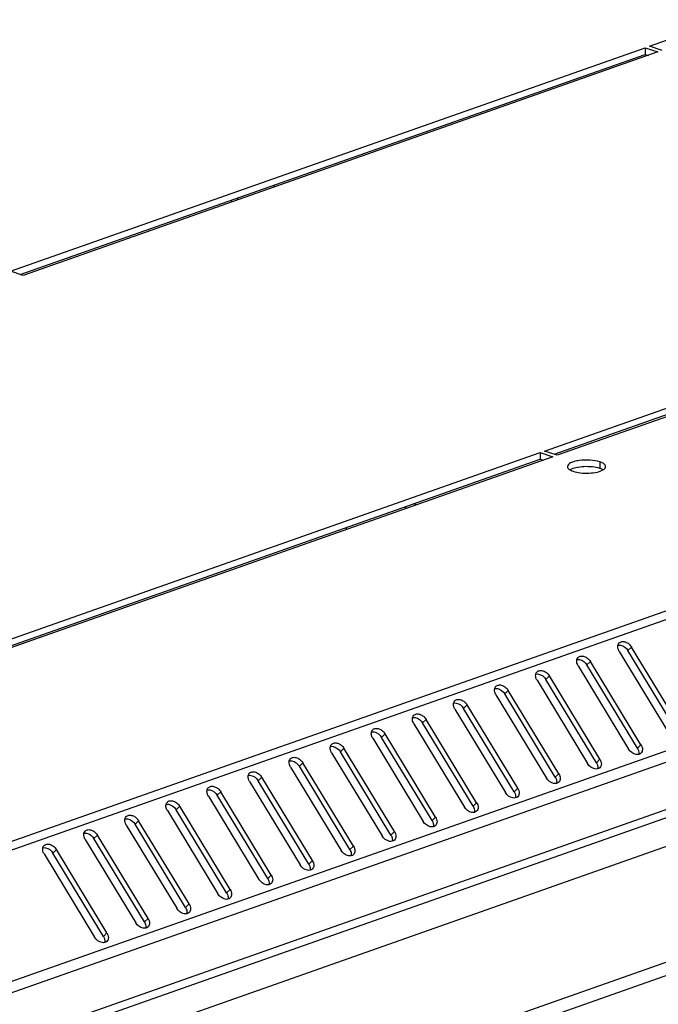
# Model space of a CAD drawing. Units: millimetres. Extents: x 0 to 596, y 0 to 420.
# Drawn here: x 498 to 509, y 376 to 393 of the extents above; entities that cross this region are included whole.
import ezdxf

# ---------------------------------------------------------------- set-up
doc = ezdxf.new("R2010")
doc.units = ezdxf.units.MM
doc.header["$LTSCALE"] = 32.67
doc.layers.get('0').update_dxf_attribs({"linetype": 'CONTINUOUS'})
doc.layers.add('02___PRT_ALL_AXES', color=7, linetype='CONTINUOUS')
doc.layers.add('ALL_FEATURES', color=7, linetype='CONTINUOUS')

msp = doc.modelspace()

# ---------------------------------------------------------------- linework, layer by layer
at = {"color": 7, "linetype": 'Continuous'}
for p, q in [((532.47484, 391.35961), (491.33148, 376.85934)), ((532.62684, 391.26354), (491.4222, 376.74167)), ((502.32648, 390.3326), (502.32647, 390.29737)), ((501.61129, 390.04531), (501.61129, 390.08054)), ((501.71614, 390.08227), (501.71614, 390.1175)), ((533.86434, 389.46712), (492.41483, 374.85895)), ((533.9146, 389.29087), (492.46509, 374.6827)), ((533.91453, 388.48298), (492.46502, 373.87481)), ((492.37316, 373.70627), (533.82267, 388.31443)), ((504.54594, 384.85466), (504.59705, 384.83745)), ((504.75615, 384.89352), (504.70504, 384.91073)), ((503.5621, 384.47269), (503.5621, 384.50792)), ((508.20439, 382.39777), (509.06395, 380.97973)), ((508.41408, 382.47167), (508.35339, 382.41246)), ((509.21295, 380.99441), (508.35339, 382.41246)), ((509.27364, 381.05363), (508.41408, 382.47167)), ((507.50541, 382.15143), (508.36497, 380.73338)), ((507.7151, 382.22533), (507.65441, 382.16611)), ((508.51397, 380.74807), (507.65441, 382.16611)), ((508.57466, 380.80729), (507.7151, 382.22533)), ((507.01612, 381.97899), (506.95543, 381.91977)), ((507.87568, 380.56094), (507.01612, 381.97899)), ((506.80643, 381.90508), (507.66599, 380.48704)), ((507.81499, 380.50173), (506.95543, 381.91977)), ((506.10745, 381.65874), (506.96701, 380.2407)), ((506.31714, 381.73264), (506.25645, 381.67343)), ((507.11601, 380.25538), (506.25645, 381.67343)), ((507.1767, 380.3146), (506.31714, 381.73264)), ((505.61816, 381.4863), (505.55747, 381.42708)), ((506.47772, 380.06826), (505.61816, 381.4863)), ((505.40847, 381.4124), (506.26803, 379.99435)), ((506.41703, 380.00904), (505.55747, 381.42708)), ((504.70949, 381.16605), (505.56905, 379.74801)), ((504.91918, 381.23996), (504.85849, 381.18074)), ((505.71805, 379.7627), (504.85849, 381.18074)), ((505.77874, 379.82191), (504.91918, 381.23996)), ((504.2202, 380.99361), (504.15951, 380.9344)), ((505.07976, 379.57557), (504.2202, 380.99361)), ((504.01051, 380.91971), (504.87007, 379.50167)), ((505.01907, 379.51635), (504.15951, 380.9344)), ((508.57466, 380.80729), (508.51397, 380.74807)), ((503.31153, 380.67337), (504.17109, 379.25532)), ((503.52122, 380.74727), (503.46053, 380.68805)), ((504.32009, 379.27001), (503.46053, 380.68805)), ((504.38078, 379.32923), (503.52122, 380.74727)), ((502.82224, 380.50093), (502.76155, 380.44171)), ((503.6818, 379.08288), (502.82224, 380.50093)), ((507.87568, 380.56094), (507.81499, 380.50173)), ((502.61255, 380.42702), (503.47211, 379.00898)), ((503.62111, 379.02367), (502.76155, 380.44171)), ((507.1767, 380.3146), (507.11601, 380.25538)), ((501.91357, 380.18068), (502.77313, 378.76264)), ((502.12326, 380.25458), (502.06257, 380.19536)), ((502.92213, 378.77732), (502.06257, 380.19536)), ((502.98282, 378.83654), (502.12326, 380.25458)), ((501.42428, 380.00824), (501.36359, 379.94902)), ((502.28384, 378.5902), (501.42428, 380.00824)), ((506.47772, 380.06826), (506.41703, 380.00904)), ((501.21459, 379.93434), (502.07415, 378.51629)), ((502.22315, 378.53098), (501.36359, 379.94902)), ((505.77874, 379.82191), (505.71805, 379.7627)), ((500.51561, 379.68799), (501.37517, 378.26995)), ((500.7253, 379.7619), (500.66462, 379.70268)), ((501.52417, 378.28464), (500.66462, 379.70268)), ((501.58486, 378.34385), (500.7253, 379.7619)), ((500.02632, 379.51555), (499.96564, 379.45633)), ((500.88588, 378.09751), (500.02632, 379.51555)), ((505.07976, 379.57557), (505.01907, 379.51635)), ((499.81663, 379.44165), (500.67619, 378.02361)), ((500.82519, 378.03829), (499.96564, 379.45633)), ((504.38078, 379.32923), (504.32009, 379.27001)), ((499.11765, 379.1953), (499.97721, 377.77726)), ((499.32734, 379.26921), (499.26666, 379.20999)), ((500.12621, 377.79195), (499.26666, 379.20999)), ((500.1869, 377.85117), (499.32734, 379.26921)), ((498.62836, 379.02286), (498.56768, 378.96365)), ((499.42723, 377.5456), (498.56768, 378.96365)), ((499.48792, 377.60482), (498.62836, 379.02286)), ((503.6818, 379.08288), (503.62111, 379.02367)), ((498.41867, 378.94896), (499.27823, 377.53092)), ((502.98282, 378.83654), (502.92213, 378.77732)), ((502.28384, 378.5902), (502.22315, 378.53098)), ((501.58486, 378.34385), (501.52417, 378.28464)), ((500.88588, 378.09751), (500.82519, 378.03829)), ((500.1869, 377.85117), (500.12621, 377.79195)), ((499.48792, 377.60482), (499.42723, 377.5456))]:
    msp.add_line(p, q, dxfattribs=at)
for points, knots in [([(508.20439, 382.39777), (508.19919, 382.40635), (508.18273, 382.43859), (508.17646, 382.47765), (508.18277, 382.5032)], [0, 0, 0, 0, 0.27591388, 1, 1, 1, 1]), ([(508.18282, 382.50353), (508.19735, 382.5068), (508.26579, 382.50578), (508.3265, 382.45682), (508.35339, 382.41246)], [0, 0, 0, 0, 0.22301298, 1, 1, 1, 1]), ([(508.20447, 382.54208), (508.21663, 382.55394), (508.25289, 382.56988), (508.31349, 382.56057), (508.37114, 382.52694), (508.40198, 382.49164), (508.41408, 382.47167)], [0, 0, 0, 0, 0.20574024, 0.44462867, 0.71732028, 1, 1, 1, 1]), ([(507.50549, 382.29573), (507.51765, 382.3076), (507.55391, 382.32354), (507.61451, 382.31422), (507.67217, 382.2806), (507.703, 382.24529), (507.7151, 382.22533)], [0, 0, 0, 0, 0.20574024, 0.44462867, 0.71732028, 1, 1, 1, 1]), ([(507.50541, 382.15143), (507.50021, 382.16), (507.48375, 382.19225), (507.47748, 382.23131), (507.48379, 382.25686)], [0, 0, 0, 0, 0.27591388, 1, 1, 1, 1]), ([(507.48384, 382.25718), (507.49837, 382.26046), (507.56681, 382.25944), (507.62752, 382.21048), (507.65441, 382.16611)], [0, 0, 0, 0, 0.22301298, 1, 1, 1, 1]), ([(506.80643, 381.90508), (506.80123, 381.91366), (506.78477, 381.9459), (506.7785, 381.98496), (506.78481, 382.01052)], [0, 0, 0, 0, 0.27591388, 1, 1, 1, 1]), ([(506.78486, 382.01084), (506.79939, 382.01411), (506.86783, 382.01309), (506.92854, 381.96414), (506.95543, 381.91977)], [0, 0, 0, 0, 0.22301298, 1, 1, 1, 1]), ([(506.80651, 382.04939), (506.81867, 382.06125), (506.85493, 382.07719), (506.91553, 382.06788), (506.97319, 382.03426), (507.00402, 381.99895), (507.01612, 381.97899)], [0, 0, 0, 0, 0.20574024, 0.44462867, 0.71732028, 1, 1, 1, 1]), ([(506.10753, 381.80304), (506.11969, 381.81491), (506.15595, 381.83085), (506.21655, 381.82154), (506.27421, 381.78791), (506.30504, 381.75261), (506.31714, 381.73264)], [0, 0, 0, 0, 0.20574024, 0.44462867, 0.71732028, 1, 1, 1, 1]), ([(506.10745, 381.65874), (506.10225, 381.66732), (506.08579, 381.69956), (506.07952, 381.73862), (506.08583, 381.76417)], [0, 0, 0, 0, 0.27591388, 1, 1, 1, 1]), ([(506.08588, 381.7645), (506.10041, 381.76777), (506.16885, 381.76675), (506.22956, 381.71779), (506.25645, 381.67343)], [0, 0, 0, 0, 0.22301298, 1, 1, 1, 1]), ([(505.40847, 381.4124), (505.40327, 381.42097), (505.38681, 381.45322), (505.38054, 381.49228), (505.38685, 381.51783)], [0, 0, 0, 0, 0.27591388, 1, 1, 1, 1]), ([(505.3869, 381.51815), (505.40143, 381.52143), (505.46987, 381.52041), (505.53058, 381.47145), (505.55747, 381.42708)], [0, 0, 0, 0, 0.22301298, 1, 1, 1, 1]), ([(505.40855, 381.5567), (505.42071, 381.56857), (505.45697, 381.58451), (505.51757, 381.57519), (505.57523, 381.54157), (505.60606, 381.50626), (505.61816, 381.4863)], [0, 0, 0, 0, 0.20574024, 0.44462867, 0.71732028, 1, 1, 1, 1]), ([(504.70957, 381.31036), (504.72173, 381.32222), (504.75799, 381.33816), (504.81859, 381.32885), (504.87625, 381.29522), (504.90708, 381.25992), (504.91918, 381.23996)], [0, 0, 0, 0, 0.20574024, 0.44462867, 0.71732028, 1, 1, 1, 1]), ([(504.70949, 381.16605), (504.70429, 381.17463), (504.68783, 381.20687), (504.68156, 381.24593), (504.68787, 381.27149)], [0, 0, 0, 0, 0.27591388, 1, 1, 1, 1]), ([(504.68792, 381.27181), (504.70245, 381.27508), (504.77089, 381.27406), (504.8316, 381.22511), (504.85849, 381.18074)], [0, 0, 0, 0, 0.22301298, 1, 1, 1, 1]), ([(504.01051, 380.91971), (504.00531, 380.92829), (503.98885, 380.96053), (503.98258, 380.99959), (503.98889, 381.02514)], [0, 0, 0, 0, 0.27591388, 1, 1, 1, 1]), ([(503.98894, 381.02547), (504.00347, 381.02874), (504.07191, 381.02772), (504.13262, 380.97876), (504.15951, 380.9344)], [0, 0, 0, 0, 0.22301298, 1, 1, 1, 1]), ([(504.01059, 381.06401), (504.02275, 381.07588), (504.05901, 381.09182), (504.11961, 381.08251), (504.17727, 381.04888), (504.2081, 381.01357), (504.2202, 380.99361)], [0, 0, 0, 0, 0.20574024, 0.44462867, 0.71732028, 1, 1, 1, 1]), ([(503.31161, 380.81767), (503.32377, 380.82954), (503.36003, 380.84548), (503.42063, 380.83616), (503.47829, 380.80254), (503.50912, 380.76723), (503.52122, 380.74727)], [0, 0, 0, 0, 0.20574024, 0.44462867, 0.71732028, 1, 1, 1, 1]), ([(508.57466, 380.80729), (508.58919, 380.78332), (508.6084, 380.73332), (508.59091, 380.67892), (508.57458, 380.66298)], [0, 0, 0, 0, 0.55113676, 1, 1, 1, 1]), ([(503.31153, 380.67337), (503.30633, 380.68194), (503.28988, 380.71418), (503.2836, 380.75324), (503.28991, 380.7788)], [0, 0, 0, 0, 0.27591388, 1, 1, 1, 1]), ([(503.28996, 380.77912), (503.30449, 380.7824), (503.37293, 380.78137), (503.43364, 380.73242), (503.46053, 380.68805)], [0, 0, 0, 0, 0.22301298, 1, 1, 1, 1]), ([(508.53554, 380.64231), (508.52102, 380.63904), (508.45257, 380.64006), (508.39186, 380.68902), (508.36497, 380.73338)], [0, 0, 0, 0, 0.22301298, 1, 1, 1, 1]), ([(508.51397, 380.74807), (508.51917, 380.73949), (508.53563, 380.70725), (508.5419, 380.66819), (508.53559, 380.64264)], [0, 0, 0, 0, 0.27591388, 1, 1, 1, 1]), ([(502.61255, 380.42702), (502.60735, 380.4356), (502.5909, 380.46784), (502.58462, 380.5069), (502.59093, 380.53245)], [0, 0, 0, 0, 0.27591388, 1, 1, 1, 1]), ([(502.59098, 380.53278), (502.60551, 380.53605), (502.67395, 380.53503), (502.73466, 380.48608), (502.76155, 380.44171)], [0, 0, 0, 0, 0.22301298, 1, 1, 1, 1]), ([(502.61263, 380.57133), (502.62479, 380.58319), (502.66105, 380.59913), (502.72165, 380.58982), (502.77931, 380.55619), (502.81014, 380.52089), (502.82224, 380.50093)], [0, 0, 0, 0, 0.20574024, 0.44462867, 0.71732028, 1, 1, 1, 1]), ([(507.83656, 380.39597), (507.82204, 380.3927), (507.75359, 380.39372), (507.69288, 380.44267), (507.66599, 380.48704)], [0, 0, 0, 0, 0.22301298, 1, 1, 1, 1]), ([(507.81499, 380.50173), (507.82019, 380.49315), (507.83665, 380.46091), (507.84292, 380.42185), (507.83661, 380.39629)], [0, 0, 0, 0, 0.27591388, 1, 1, 1, 1]), ([(507.87568, 380.56094), (507.89021, 380.53698), (507.90942, 380.48698), (507.89193, 380.43258), (507.8756, 380.41664)], [0, 0, 0, 0, 0.55113676, 1, 1, 1, 1]), ([(501.91365, 380.32498), (501.92581, 380.33685), (501.96207, 380.35279), (502.02267, 380.34348), (502.08033, 380.30985), (502.11116, 380.27454), (502.12326, 380.25458)], [0, 0, 0, 0, 0.20574024, 0.44462867, 0.71732028, 1, 1, 1, 1]), ([(507.1767, 380.3146), (507.19123, 380.29063), (507.21044, 380.24064), (507.19295, 380.18624), (507.17662, 380.1703)], [0, 0, 0, 0, 0.55113676, 1, 1, 1, 1]), ([(501.91357, 380.18068), (501.90837, 380.18926), (501.89192, 380.2215), (501.88564, 380.26056), (501.89195, 380.28611)], [0, 0, 0, 0, 0.27591388, 1, 1, 1, 1]), ([(501.892, 380.28644), (501.90653, 380.28971), (501.97497, 380.28869), (502.03568, 380.23973), (502.06257, 380.19536)], [0, 0, 0, 0, 0.22301298, 1, 1, 1, 1]), ([(507.13758, 380.14963), (507.12306, 380.14635), (507.05461, 380.14737), (506.9939, 380.19633), (506.96701, 380.2407)], [0, 0, 0, 0, 0.22301298, 1, 1, 1, 1]), ([(507.11601, 380.25538), (507.12121, 380.24681), (507.13767, 380.21456), (507.14394, 380.1755), (507.13763, 380.14995)], [0, 0, 0, 0, 0.27591388, 1, 1, 1, 1]), ([(501.21459, 379.93434), (501.20939, 379.94291), (501.19294, 379.97515), (501.18666, 380.01421), (501.19297, 380.03977)], [0, 0, 0, 0, 0.27591388, 1, 1, 1, 1]), ([(501.19302, 380.04009), (501.20755, 380.04337), (501.27599, 380.04234), (501.3367, 379.99339), (501.36359, 379.94902)], [0, 0, 0, 0, 0.22301298, 1, 1, 1, 1]), ([(501.21467, 380.07864), (501.22683, 380.09051), (501.26309, 380.10645), (501.32369, 380.09713), (501.38135, 380.06351), (501.41218, 380.0282), (501.42428, 380.00824)], [0, 0, 0, 0, 0.20574024, 0.44462867, 0.71732028, 1, 1, 1, 1]), ([(506.4386, 379.90328), (506.42408, 379.90001), (506.35563, 379.90103), (506.29492, 379.94999), (506.26803, 379.99435)], [0, 0, 0, 0, 0.22301298, 1, 1, 1, 1]), ([(506.41703, 380.00904), (506.42223, 380.00046), (506.43869, 379.96822), (506.44496, 379.92916), (506.43865, 379.90361)], [0, 0, 0, 0, 0.27591388, 1, 1, 1, 1]), ([(506.47772, 380.06826), (506.49225, 380.04429), (506.51146, 379.99429), (506.49397, 379.93989), (506.47764, 379.92395)], [0, 0, 0, 0, 0.55113676, 1, 1, 1, 1]), ([(500.51569, 379.8323), (500.52785, 379.84416), (500.56411, 379.8601), (500.62471, 379.85079), (500.68237, 379.81716), (500.7132, 379.78186), (500.7253, 379.7619)], [0, 0, 0, 0, 0.20574024, 0.44462867, 0.71732028, 1, 1, 1, 1]), ([(505.77874, 379.82191), (505.79327, 379.79795), (505.81248, 379.74795), (505.79499, 379.69355), (505.77866, 379.67761)], [0, 0, 0, 0, 0.55113676, 1, 1, 1, 1]), ([(500.51561, 379.68799), (500.51041, 379.69657), (500.49396, 379.72881), (500.48768, 379.76787), (500.49399, 379.79342)], [0, 0, 0, 0, 0.27591388, 1, 1, 1, 1]), ([(500.49404, 379.79375), (500.50857, 379.79702), (500.57701, 379.796), (500.63772, 379.74704), (500.66462, 379.70268)], [0, 0, 0, 0, 0.22301298, 1, 1, 1, 1]), ([(505.73962, 379.65694), (505.7251, 379.65367), (505.65665, 379.65469), (505.59594, 379.70364), (505.56905, 379.74801)], [0, 0, 0, 0, 0.22301298, 1, 1, 1, 1]), ([(505.71805, 379.7627), (505.72325, 379.75412), (505.73971, 379.72188), (505.74598, 379.68282), (505.73967, 379.65726)], [0, 0, 0, 0, 0.27591388, 1, 1, 1, 1]), ([(499.81663, 379.44165), (499.81143, 379.45023), (499.79498, 379.48247), (499.7887, 379.52153), (499.79501, 379.54708)], [0, 0, 0, 0, 0.27591388, 1, 1, 1, 1]), ([(499.79506, 379.54741), (499.80959, 379.55068), (499.87803, 379.54966), (499.93874, 379.5007), (499.96564, 379.45633)], [0, 0, 0, 0, 0.22301298, 1, 1, 1, 1]), ([(499.81671, 379.58595), (499.82887, 379.59782), (499.86513, 379.61376), (499.92573, 379.60445), (499.98339, 379.57082), (500.01422, 379.53551), (500.02632, 379.51555)], [0, 0, 0, 0, 0.20574024, 0.44462867, 0.71732028, 1, 1, 1, 1]), ([(505.04064, 379.4106), (505.02612, 379.40732), (504.95767, 379.40834), (504.89696, 379.4573), (504.87007, 379.50167)], [0, 0, 0, 0, 0.22301298, 1, 1, 1, 1]), ([(505.01907, 379.51635), (505.02427, 379.50778), (505.04073, 379.47553), (505.047, 379.43647), (505.04069, 379.41092)], [0, 0, 0, 0, 0.27591388, 1, 1, 1, 1]), ([(505.07976, 379.57557), (505.09429, 379.5516), (505.1135, 379.50161), (505.09601, 379.44721), (505.07968, 379.43127)], [0, 0, 0, 0, 0.55113676, 1, 1, 1, 1]), ([(499.11765, 379.1953), (499.11245, 379.20388), (499.096, 379.23612), (499.08972, 379.27518), (499.09603, 379.30074)], [0, 0, 0, 0, 0.27591388, 1, 1, 1, 1]), ([(499.09608, 379.30106), (499.11061, 379.30434), (499.17905, 379.30331), (499.23976, 379.25436), (499.26666, 379.20999)], [0, 0, 0, 0, 0.22301298, 1, 1, 1, 1]), ([(499.11773, 379.33961), (499.12989, 379.35148), (499.16615, 379.36742), (499.22675, 379.3581), (499.28441, 379.32448), (499.31524, 379.28917), (499.32734, 379.26921)], [0, 0, 0, 0, 0.20574024, 0.44462867, 0.71732028, 1, 1, 1, 1]), ([(504.38078, 379.32923), (504.39531, 379.30526), (504.41452, 379.25526), (504.39703, 379.20086), (504.3807, 379.18492)], [0, 0, 0, 0, 0.55113676, 1, 1, 1, 1]), ([(504.34166, 379.16425), (504.32714, 379.16098), (504.25869, 379.162), (504.19798, 379.21096), (504.17109, 379.25532)], [0, 0, 0, 0, 0.22301298, 1, 1, 1, 1]), ([(504.32009, 379.27001), (504.32529, 379.26143), (504.34175, 379.22919), (504.34802, 379.19013), (504.34171, 379.16458)], [0, 0, 0, 0, 0.27591388, 1, 1, 1, 1]), ([(498.41867, 378.94896), (498.41347, 378.95754), (498.39702, 378.98978), (498.39074, 379.02884), (498.39705, 379.05439)], [0, 0, 0, 0, 0.27591388, 1, 1, 1, 1]), ([(498.3971, 379.05472), (498.41163, 379.05799), (498.48007, 379.05697), (498.54078, 379.00801), (498.56768, 378.96365)], [0, 0, 0, 0, 0.22301298, 1, 1, 1, 1]), ([(498.41875, 379.09327), (498.43091, 379.10513), (498.46717, 379.12107), (498.52777, 379.11176), (498.58543, 379.07813), (498.61626, 379.04283), (498.62836, 379.02286)], [0, 0, 0, 0, 0.20574024, 0.44462867, 0.71732028, 1, 1, 1, 1]), ([(503.64268, 378.91791), (503.62816, 378.91464), (503.55971, 378.91566), (503.499, 378.96461), (503.47211, 379.00898)], [0, 0, 0, 0, 0.22301298, 1, 1, 1, 1]), ([(503.62111, 379.02367), (503.62631, 379.01509), (503.64277, 378.98285), (503.64904, 378.94379), (503.64273, 378.91823)], [0, 0, 0, 0, 0.27591388, 1, 1, 1, 1]), ([(503.6818, 379.08288), (503.69633, 379.05892), (503.71554, 379.00892), (503.69805, 378.95452), (503.68172, 378.93858)], [0, 0, 0, 0, 0.55113676, 1, 1, 1, 1]), ([(502.98282, 378.83654), (502.99735, 378.81257), (503.01656, 378.76258), (502.99907, 378.70818), (502.98274, 378.69224)], [0, 0, 0, 0, 0.55113676, 1, 1, 1, 1]), ([(502.9437, 378.67157), (502.92918, 378.66829), (502.86073, 378.66931), (502.80002, 378.71827), (502.77313, 378.76264)], [0, 0, 0, 0, 0.22301298, 1, 1, 1, 1]), ([(502.92213, 378.77732), (502.92733, 378.76875), (502.94379, 378.7365), (502.95006, 378.69744), (502.94375, 378.67189)], [0, 0, 0, 0, 0.27591388, 1, 1, 1, 1]), ([(502.24472, 378.42522), (502.2302, 378.42195), (502.16175, 378.42297), (502.10104, 378.47193), (502.07415, 378.51629)], [0, 0, 0, 0, 0.22301298, 1, 1, 1, 1]), ([(502.22315, 378.53098), (502.22835, 378.5224), (502.24481, 378.49016), (502.25108, 378.4511), (502.24477, 378.42555)], [0, 0, 0, 0, 0.27591388, 1, 1, 1, 1]), ([(502.28384, 378.5902), (502.29837, 378.56623), (502.31758, 378.51623), (502.30009, 378.46183), (502.28376, 378.44589)], [0, 0, 0, 0, 0.55113676, 1, 1, 1, 1]), ([(501.58486, 378.34385), (501.59939, 378.31989), (501.6186, 378.26989), (501.60111, 378.21549), (501.58478, 378.19955)], [0, 0, 0, 0, 0.55113676, 1, 1, 1, 1]), ([(501.54574, 378.17888), (501.53122, 378.1756), (501.46277, 378.17663), (501.40206, 378.22558), (501.37517, 378.26995)], [0, 0, 0, 0, 0.22301298, 1, 1, 1, 1]), ([(501.52417, 378.28464), (501.52937, 378.27606), (501.54583, 378.24382), (501.5521, 378.20476), (501.54579, 378.1792)], [0, 0, 0, 0, 0.27591388, 1, 1, 1, 1]), ([(500.84676, 377.93253), (500.83224, 377.92926), (500.76379, 377.93028), (500.70308, 377.97924), (500.67619, 378.02361)], [0, 0, 0, 0, 0.22301298, 1, 1, 1, 1]), ([(500.82519, 378.03829), (500.83039, 378.02971), (500.84685, 377.99747), (500.85312, 377.95841), (500.84681, 377.93286)], [0, 0, 0, 0, 0.27591388, 1, 1, 1, 1]), ([(500.88588, 378.09751), (500.90041, 378.07354), (500.91962, 378.02355), (500.90213, 377.96915), (500.8858, 377.9532)], [0, 0, 0, 0, 0.55113676, 1, 1, 1, 1]), ([(500.12621, 377.79195), (500.13141, 377.78337), (500.14787, 377.75113), (500.15414, 377.71207), (500.14783, 377.68652)], [0, 0, 0, 0, 0.27591388, 1, 1, 1, 1]), ([(500.1869, 377.85117), (500.20143, 377.8272), (500.22064, 377.7772), (500.20315, 377.7228), (500.18682, 377.70686)], [0, 0, 0, 0, 0.55113676, 1, 1, 1, 1]), ([(500.14778, 377.68619), (500.13326, 377.68292), (500.06481, 377.68394), (500.0041, 377.7329), (499.97721, 377.77726)], [0, 0, 0, 0, 0.22301298, 1, 1, 1, 1]), ([(499.4488, 377.43985), (499.43428, 377.43657), (499.36583, 377.4376), (499.30512, 377.48655), (499.27823, 377.53092)], [0, 0, 0, 0, 0.22301298, 1, 1, 1, 1]), ([(499.42723, 377.5456), (499.43243, 377.53703), (499.44889, 377.50479), (499.45516, 377.46573), (499.44885, 377.44017)], [0, 0, 0, 0, 0.27591388, 1, 1, 1, 1]), ([(499.48792, 377.60482), (499.50245, 377.58085), (499.52166, 377.53086), (499.50417, 377.47646), (499.48784, 377.46052)], [0, 0, 0, 0, 0.55113676, 1, 1, 1, 1])]:
    msp.add_open_spline(points, degree=3, knots=knots, dxfattribs=at)
for points in [[(508.18277, 382.5032), (508.18633, 382.51761), (508.19385, 382.53171), (508.20447, 382.54208)], [(507.48379, 382.25686), (507.48735, 382.27127), (507.49487, 382.28537), (507.50549, 382.29573)], [(506.78481, 382.01052), (506.78837, 382.02492), (506.79589, 382.03902), (506.80651, 382.04939)], [(506.08583, 381.76417), (506.08939, 381.77858), (506.09691, 381.79268), (506.10753, 381.80304)], [(505.38685, 381.51783), (505.39041, 381.53224), (505.39793, 381.54634), (505.40855, 381.5567)], [(504.68787, 381.27149), (504.69143, 381.28589), (504.69895, 381.29999), (504.70957, 381.31036)], [(503.98889, 381.02514), (503.99245, 381.03955), (503.99997, 381.05365), (504.01059, 381.06401)], [(503.28991, 380.7788), (503.29347, 380.79321), (503.30099, 380.80731), (503.31161, 380.81767)], [(508.57458, 380.66298), (508.56404, 380.6527), (508.54991, 380.64555), (508.53554, 380.64231)], [(502.59093, 380.53245), (502.59449, 380.54686), (502.60201, 380.56096), (502.61263, 380.57133)], [(501.89195, 380.28611), (501.89551, 380.30052), (501.90303, 380.31462), (501.91365, 380.32498)], [(507.8756, 380.41664), (507.86506, 380.40636), (507.85093, 380.39921), (507.83656, 380.39597)], [(507.17662, 380.1703), (507.16608, 380.16001), (507.15195, 380.15286), (507.13758, 380.14963)], [(501.19297, 380.03977), (501.19653, 380.05418), (501.20405, 380.06828), (501.21467, 380.07864)], [(500.49399, 379.79342), (500.49755, 379.80783), (500.50507, 379.82193), (500.51569, 379.8323)], [(506.47764, 379.92395), (506.4671, 379.91367), (506.45297, 379.90652), (506.4386, 379.90328)], [(505.77866, 379.67761), (505.76812, 379.66733), (505.75399, 379.66018), (505.73962, 379.65694)], [(499.79501, 379.54708), (499.79857, 379.56149), (499.80609, 379.57559), (499.81671, 379.58595)], [(499.09603, 379.30074), (499.09959, 379.31514), (499.10711, 379.32925), (499.11773, 379.33961)], [(505.07968, 379.43127), (505.06914, 379.42098), (505.05501, 379.41383), (505.04064, 379.4106)], [(504.3807, 379.18492), (504.37016, 379.17464), (504.35603, 379.16749), (504.34166, 379.16425)], [(498.39705, 379.05439), (498.40061, 379.0688), (498.40813, 379.0829), (498.41875, 379.09327)], [(503.68172, 378.93858), (503.67118, 378.9283), (503.65705, 378.92114), (503.64268, 378.91791)], [(502.98274, 378.69224), (502.9722, 378.68195), (502.95807, 378.6748), (502.9437, 378.67157)], [(502.28376, 378.44589), (502.27322, 378.43561), (502.25909, 378.42846), (502.24472, 378.42522)], [(501.58478, 378.19955), (501.57424, 378.18927), (501.56011, 378.18211), (501.54574, 378.17888)], [(500.8858, 377.9532), (500.87526, 377.94292), (500.86113, 377.93577), (500.84676, 377.93253)], [(500.18682, 377.70686), (500.17628, 377.69658), (500.16215, 377.68943), (500.14778, 377.68619)], [(499.48784, 377.46052), (499.4773, 377.45023), (499.46317, 377.44308), (499.4488, 377.43985)]]:
    msp.add_open_spline(points, degree=3, dxfattribs=at)
at = {"layer": '02___PRT_ALL_AXES', "color": 7, "linetype": 'Continuous'}
for p, q in [((508.71855, 392.69802), (511.44457, 393.65876)), ((497.84941, 388.86738), (508.64865, 392.67339)), ((498.01284, 388.81233), (508.64864, 392.56073)), ((508.86319, 392.60112), (498.06395, 388.79511)), ((508.64865, 392.67339), (508.64864, 392.56073)), ((508.64864, 392.56073), (508.69975, 392.54352)), ((508.64865, 392.67339), (508.86319, 392.60112)), ((508.93309, 392.62576), (508.71855, 392.69802)), ((506.9317, 385.80813), (517.73094, 389.61414)), ((517.94548, 389.54187), (507.14624, 385.73587)), ((507.09513, 385.75308), (517.73093, 389.50149)), ((498.06395, 388.79511), (497.84941, 388.86738)), ((496.06256, 381.97749), (506.8618, 385.7835)), ((496.226, 381.92244), (506.86179, 385.67084)), ((507.07635, 385.71123), (496.27711, 381.90522)), ((506.8618, 385.7835), (506.86179, 385.67084)), ((506.86179, 385.67084), (506.9129, 385.65363)), ((506.8618, 385.7835), (507.07635, 385.71123)), ((507.14624, 385.73587), (506.9317, 385.80813)), ((507.87482, 385.62295), (507.87481, 385.51029))]:
    msp.add_line(p, q, dxfattribs=at)
for points, knots in [([(507.87482, 385.62295), (507.82138, 385.64095), (507.7023, 385.65835), (507.55604, 385.65469), (507.44394, 385.63172), (507.37382, 385.60794), (507.32265, 385.57036), (507.32265, 385.54291)], [0, 0, 0, 0, 0.28706789, 0.60418912, 0.74489527, 0.86026052, 1, 1, 1, 1]), ([(507.32265, 385.54291), (507.32265, 385.5379), (507.32789, 385.5131), (507.35013, 385.49639), (507.36703, 385.48642)], [0, 0, 0, 0, 0.20332595, 1, 1, 1, 1]), ([(507.87481, 385.51029), (507.83444, 385.52389), (507.74401, 385.54071), (507.60634, 385.54485), (507.47688, 385.52931), (507.39741, 385.50472), (507.36678, 385.48659)], [0, 0, 0, 0, 0.24644448, 0.52774427, 0.79404137, 1, 1, 1, 1]), ([(507.92826, 385.4867), (507.92446, 385.48894), (507.90732, 385.49825), (507.88911, 385.50548), (507.87481, 385.51029)], [0, 0, 0, 0, 0.22622371, 1, 1, 1, 1]), ([(507.97265, 385.54285), (507.97265, 385.55964), (507.9412, 385.59909), (507.90045, 385.61431), (507.87482, 385.62295)], [0, 0, 0, 0, 0.38296953, 1, 1, 1, 1]), ([(507.92852, 385.48652), (507.93517, 385.49046), (507.95509, 385.50354), (507.97265, 385.52622), (507.97265, 385.54285)], [0, 0, 0, 0, 0.31724361, 1, 1, 1, 1]), ([(507.36703, 385.48642), (507.37083, 385.48418), (507.38797, 385.47486), (507.40619, 385.46764), (507.42048, 385.46282)], [0, 0, 0, 0, 0.22622371, 1, 1, 1, 1]), ([(507.42048, 385.46282), (507.46085, 385.44923), (507.55129, 385.43241), (507.68896, 385.42826), (507.81841, 385.44381), (507.89788, 385.46839), (507.92852, 385.48652)], [0, 0, 0, 0, 0.24644448, 0.52774427, 0.79404137, 1, 1, 1, 1])]:
    msp.add_open_spline(points, degree=3, knots=knots, dxfattribs=at)
at = {"layer": 'ALL_FEATURES', "color": 7, "linetype": 'Continuous'}
for p, q in [((492.72668, 373.341), (533.617, 387.7521)), ((532.14897, 385.26336), (494.19436, 371.88691)), ((531.75097, 384.89615), (494.30828, 371.70011))]:
    msp.add_line(p, q, dxfattribs=at)

doc.saveas('drawing.dxf')
